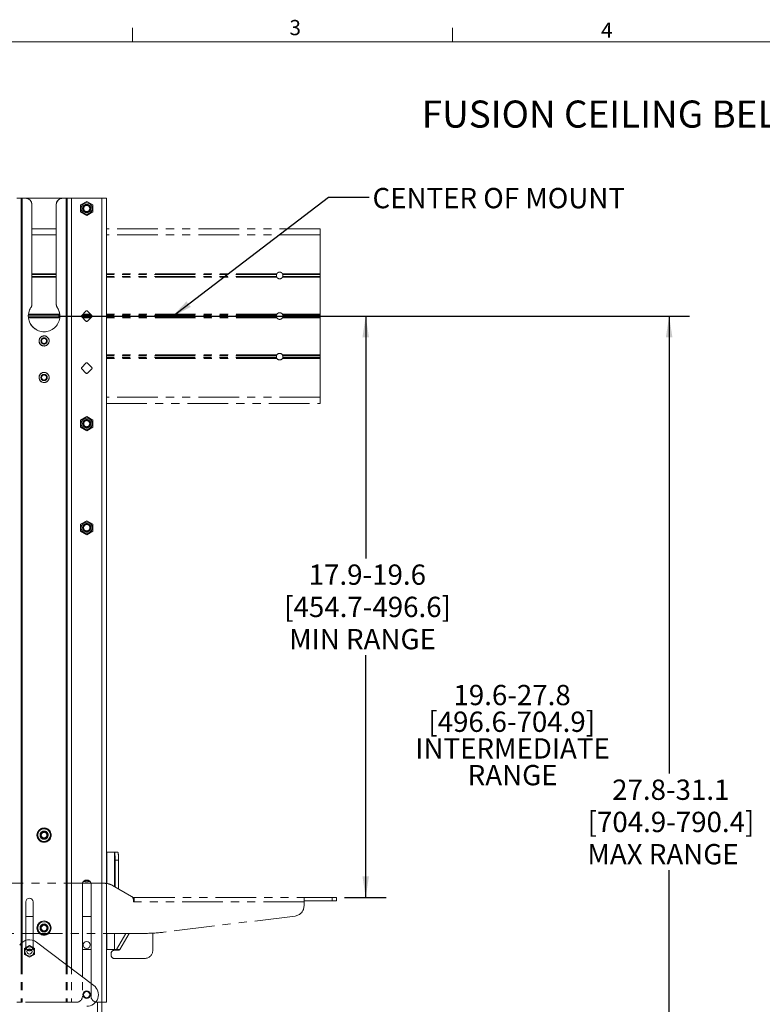
# Paper-space layout 'Sheet2' of a CAD drawing. Units: inches. Extents: x 2.5 to 82.7, y 1.2 to 54.
# Drawn here: x 19.3 to 42.2, y 23.6 to 53.9 of the extents above; entities that cross this region are included whole.
import ezdxf

# ---------------------------------------------------------------- set-up
doc = ezdxf.new("R2010")
doc.units = ezdxf.units.IN
doc.header["$MEASUREMENT"] = 0
doc.linetypes.add('PHANTOM', pattern=[0.5, 0.25, -0.05, 0.05, -0.05, 0.05, -0.05])
doc.layers.add('SLD-0', color=179, linetype='Continuous')
doc.styles.add('SLDTEXTSTYLE0', font='TXT', dxfattribs={"width": 0.75})
doc.dimstyles.new('SLDDIMSTYLE0', dxfattribs={"dimtxt": 0.625, "dimasz": 0.65, "dimexe": 0, "dimexo": 0.0625, "dimgap": 0.15625, "dimtad": 0, "dimtih": 1, "dimtoh": 1, "dimdec": 1, "dimrnd": 1e-09, "dimzin": 12, "dimdsep": 46, "dimtxsty": 'SLDTEXTSTYLE0', "dimsah": 1, "dimcen": 0.09, "dimadec": 0, "dimazin": 3, "dimtfac": 1, "dimtdec": 1, "dimtofl": 0, "dimtmove": 0, "dimatfit": 3, "dimfxl": 0, "dimfrac": 2, "dimtolj": 1, "dimtzin": 12, "dimarcsym": 0})
doc.dimstyles.new('SLDDIMSTYLE2', dxfattribs={"dimtxt": 0, "dimasz": 0.65, "dimexe": 0, "dimexo": 0.0625, "dimgap": 0, "dimtad": 0, "dimtih": 1, "dimtoh": 1, "dimdec": 0, "dimrnd": 1e-09, "dimzin": 0, "dimdsep": 46, "dimtxsty": 'Standard', "dimsah": 1, "dimcen": 0.09, "dimadec": 0, "dimazin": 0, "dimtfac": 0.65, "dimtdec": 0, "dimtofl": 0, "dimtmove": 0, "dimatfit": 3, "dimfxl": 0, "dimfrac": 2, "dimtolj": 1, "dimtzin": 0, "dimarcsym": 0})

# ---------------------------------------------------------------- blocks, each defined once
blk = doc.blocks.new('SW_NOTE_7')
at = {"layer": 'SLD-0', "color": 0, "ltscale": 5, "char_height": 0.625, "attachment_point": 2, "style": 'SLDTEXTSTYLE0'}
for s, insert in [('19.6-27.8', (1.699, 0.806)), ('[496.6-704.9]', (1.687, -0.016)), ('INTERMEDIATE', (1.713, -0.838)), ('RANGE', (1.715, -1.66))]:
    blk.add_mtext(s, dxfattribs=dict(at, insert=insert))
blk = doc.blocks.new('_D_8')
at = {"layer": 'SLD-0', "ltscale": 5}
for p, q in [((20.54, 44.763), (30.615, 44.763)), ((29.99, 44.763), (29.99, 37.301)), ((29.99, 26.863), (29.99, 34.324)), ((29.342, 26.863), (30.615, 26.863))]:
    blk.add_line(p, q, dxfattribs=at)
for points in [[(29.99, 44.763), (29.89, 44.113), (30.09, 44.113)], [(29.99, 26.863), (30.09, 27.513), (29.89, 27.513)]]:
    blk.add_solid(points, dxfattribs=at)
at = {"layer": 'SLD-0', "ltscale": 5, "char_height": 0.625, "attachment_point": 1, "style": 'SLDTEXTSTYLE0'}
for s, insert in [('17.9-19.6', (28.236, 37.115, 4.135)), ('[454.7-496.6]', (27.481, 36.122, 4.135)), ('MIN RANGE', (27.634, 35.13, 4.135))]:
    blk.add_mtext(s, dxfattribs=dict(at, insert=insert))
blk = doc.blocks.new('_D_9')
at = {"layer": 'SLD-0', "ltscale": 5}
for p, q in [((20.54, 44.763), (39.953, 44.763)), ((39.328, 44.763), (39.328, 30.681)), ((39.328, 13.622), (39.328, 27.704)), ((29.342, 13.622), (39.953, 13.622))]:
    blk.add_line(p, q, dxfattribs=at)
for points in [[(39.328, 44.763), (39.228, 44.113), (39.428, 44.113)], [(39.328, 13.622), (39.428, 14.272), (39.228, 14.272)]]:
    blk.add_solid(points, dxfattribs=at)
at = {"layer": 'SLD-0', "ltscale": 5, "char_height": 0.625, "attachment_point": 1, "style": 'SLDTEXTSTYLE0'}
for s, insert in [('27.8-31.1', (37.574, 30.494, 4.135)), ('[704.9-790.4]', (36.819, 29.502, 4.135)), ('MAX RANGE', (36.812, 28.51, 4.135))]:
    blk.add_mtext(s, dxfattribs=dict(at, insert=insert))

psp = doc.layouts.new('Sheet2')

# ---------------------------------------------------------------- linework, layer by layer
at = {"color": 7, "linetype": 'Continuous', "lineweight": 0, "ltscale": 5}
for p, q in [((22.818, 53.21), (22.818, 53.634)), ((32.661, 53.21), (32.661, 53.634)), ((3.131, 53.21), (81.881, 53.21))]:
    psp.add_line(p, q, dxfattribs=at)
at = {"color": 7, "linetype": 'Continuous', "lineweight": 15, "ltscale": 5}
for p, q in [((19.384, 48.388), (19.25, 48.388)), ((19.384, 48.388), (19.384, 25.451)), ((19.414, 48.388), (19.384, 48.388)), ((19.53, 48.388), (19.414, 48.388)), ((19.53, 48.388), (20.655, 48.388)), ((19.717, 48.2), (19.717, 45.131)), ((20.467, 45.131), (20.467, 48.2)), ((20.77, 48.388), (20.655, 48.388)), ((20.8, 48.388), (20.77, 48.388)), ((20.935, 48.388), (20.8, 48.388)), ((20.8, 48.388), (20.8, 24.779)), ((21.874, 48.388), (20.935, 48.388)), ((21.404, 48.292), (21.217, 48.184)), ((21.592, 48.184), (21.404, 48.292)), ((21.874, 48.388), (21.874, 23.638)), ((21.874, 48.388), (22.008, 48.388)), ((22.008, 23.638), (22.008, 48.388)), ((21.217, 48.184), (21.217, 47.967)), ((21.217, 47.967), (21.404, 47.859)), ((21.404, 47.859), (21.592, 47.967)), ((21.592, 47.967), (21.592, 48.184)), ((21.382, 44.917), (21.249, 44.785)), ((21.559, 44.785), (21.426, 44.917)), ((21.249, 44.741), (21.382, 44.608)), ((21.426, 44.608), (21.559, 44.741)), ((21.382, 43.316), (21.249, 43.184)), ((21.249, 43.139), (21.382, 43.007)), ((21.559, 43.184), (21.426, 43.316)), ((21.426, 43.007), (21.559, 43.139)), ((21.404, 41.667), (21.217, 41.559)), ((21.217, 41.559), (21.217, 41.342)), ((21.592, 41.559), (21.404, 41.667)), ((21.592, 41.342), (21.592, 41.559)), ((21.217, 41.342), (21.404, 41.234)), ((21.404, 41.234), (21.592, 41.342)), ((21.404, 38.464), (21.217, 38.356)), ((21.217, 38.356), (21.217, 38.14)), ((21.592, 38.356), (21.404, 38.464)), ((21.592, 38.14), (21.592, 38.356)), ((21.217, 38.14), (21.404, 38.031)), ((21.404, 38.031), (21.592, 38.14)), ((21.271, 27.268), (21.271, 24.423)), ((21.537, 24.222), (21.537, 27.268)), ((19.534, 26.733), (19.534, 25.544)), ((19.753, 25.544), (19.753, 26.733)), ((19.753, 26.283), (19.534, 26.283)), ((19.745, 26.283), (19.753, 26.291)), ((21.537, 26.283), (21.271, 26.283)), ((19.86, 25.489), (21.621, 24.159)), ((19.487, 25.292), (19.643, 25.382)), ((19.487, 25.112), (19.487, 25.292)), ((19.643, 25.382), (19.799, 25.292)), ((19.799, 25.292), (19.799, 25.112)), ((19.643, 25.022), (19.487, 25.112)), ((19.799, 25.112), (19.643, 25.022)), ((21.874, 23.638), (21.724, 23.638)), ((21.874, 14.06), (21.874, 23.638)), ((22.008, 23.638), (21.874, 23.638))]:
    psp.add_line(p, q, dxfattribs=at)
at = {"color": 7, "linetype": 'PHANTOM', "lineweight": 0, "ltscale": 5}
for p, q in [((19.384, 48.388), (19.25, 48.388)), ((19.384, 48.388), (19.384, 27.3)), ((19.414, 48.388), (19.384, 48.388)), ((19.53, 48.388), (19.414, 48.388)), ((19.53, 48.388), (20.655, 48.388)), ((19.717, 48.2), (19.717, 45.131)), ((20.467, 45.131), (20.467, 48.2)), ((20.77, 48.388), (20.655, 48.388)), ((20.8, 48.388), (20.77, 48.388)), ((20.935, 48.388), (20.8, 48.388)), ((20.8, 48.388), (20.8, 27.3)), ((21.874, 48.388), (20.935, 48.388)), ((21.404, 48.292), (21.217, 48.184)), ((21.592, 48.184), (21.404, 48.292)), ((21.874, 48.388), (22.008, 48.388)), ((22.008, 27.297), (22.008, 48.388)), ((21.217, 48.184), (21.217, 47.967)), ((21.217, 47.967), (21.404, 47.859)), ((21.404, 47.859), (21.592, 47.967)), ((21.592, 47.967), (21.592, 48.184)), ((20.467, 47.45), (19.717, 47.45)), ((28.592, 47.45), (22.008, 47.45)), ((28.592, 47.263), (28.592, 47.45)), ((28.592, 46.067), (28.592, 47.263)), ((28.592, 46.067), (27.428, 46.067)), ((28.592, 45.959), (27.428, 45.959)), ((28.592, 46.04), (27.44, 46.04)), ((28.592, 45.986), (27.44, 45.986)), ((28.592, 46.067), (28.592, 46.04)), ((28.592, 46.04), (28.592, 45.986)), ((28.592, 45.986), (28.592, 45.959)), ((28.592, 44.817), (28.592, 45.959)), ((21.382, 44.917), (21.249, 44.785)), ((21.559, 44.785), (21.426, 44.917)), ((21.249, 44.741), (21.382, 44.608)), ((21.426, 44.608), (21.559, 44.741)), ((28.592, 44.817), (27.428, 44.817)), ((28.592, 44.709), (27.428, 44.709)), ((28.592, 44.79), (27.44, 44.79)), ((28.592, 44.736), (27.44, 44.736)), ((28.592, 44.817), (28.592, 44.79)), ((28.592, 44.79), (28.592, 44.736)), ((28.592, 44.736), (28.592, 44.709)), ((28.592, 43.567), (28.592, 44.709)), ((28.592, 43.567), (27.428, 43.567)), ((28.592, 43.459), (27.428, 43.459)), ((28.592, 43.54), (27.44, 43.54)), ((28.592, 43.486), (27.44, 43.486)), ((28.592, 43.567), (28.592, 43.54)), ((28.592, 43.54), (28.592, 43.486)), ((28.592, 43.486), (28.592, 43.459)), ((28.592, 42.263), (28.592, 43.459)), ((21.382, 43.316), (21.249, 43.184)), ((21.249, 43.139), (21.382, 43.007)), ((21.559, 43.184), (21.426, 43.316)), ((21.426, 43.007), (21.559, 43.139)), ((28.592, 42.075), (28.592, 42.263)), ((22.008, 42.075), (28.592, 42.075)), ((21.404, 41.667), (21.217, 41.559)), ((21.217, 41.559), (21.217, 41.342)), ((21.592, 41.559), (21.404, 41.667)), ((21.592, 41.342), (21.592, 41.559)), ((21.217, 41.342), (21.404, 41.234)), ((21.404, 41.234), (21.592, 41.342)), ((21.404, 38.464), (21.217, 38.356)), ((21.217, 38.356), (21.217, 38.14)), ((21.592, 38.356), (21.404, 38.464)), ((21.592, 38.14), (21.592, 38.356)), ((21.217, 38.14), (21.404, 38.031)), ((21.404, 38.031), (21.592, 38.14)), ((22.008, 28.258), (22.019, 28.258)), ((22.257, 28.258), (22.019, 28.258)), ((22.257, 28.258), (22.257, 28.258)), ((22.257, 28.258), (22.362, 28.258)), ((22.279, 28.008), (22.279, 27.188)), ((22.384, 28.008), (22.279, 28.008)), ((22.384, 28.008), (22.384, 27.127)), ((21.951, 27.3), (18.234, 27.3)), ((22.78, 26.899), (22.201, 27.233)), ((22.867, 26.863), (22.819, 26.863)), ((22.842, 26.728), (22.842, 26.791)), ((22.842, 26.758), (22.867, 26.758)), ((22.842, 26.728), (22.867, 26.728)), ((22.867, 26.863), (28.092, 26.863)), ((22.867, 26.728), (22.867, 26.863)), ((28.092, 26.728), (22.867, 26.728)), ((28.092, 26.863), (28.092, 26.728)), ((28.092, 26.863), (28.958, 26.863)), ((28.092, 26.758), (28.958, 26.758)), ((28.092, 26.728), (28.092, 26.603)), ((28.958, 26.863), (28.958, 26.758)), ((28.958, 26.863), (29.092, 26.863)), ((28.958, 26.758), (29.092, 26.758)), ((29.092, 26.863), (29.092, 26.758)), ((27.818, 26.292), (23.771, 25.795)), ((23.436, 25.238), (23.436, 25.766)), ((23.161, 25.758), (17.023, 25.758)), ((19.384, 25.758), (19.384, 23.638)), ((19.534, 25.758), (19.534, 25.335)), ((19.753, 25.335), (19.753, 25.758)), ((20.8, 25.758), (20.8, 23.638)), ((21.271, 25.758), (21.271, 23.825)), ((21.537, 23.825), (21.537, 25.758)), ((22.008, 23.638), (22.008, 25.758)), ((22.604, 25.758), (22.318, 25.261)), ((22.709, 25.758), (22.423, 25.261)), ((19.565, 25.258), (19.722, 25.258)), ((21.271, 25.258), (21.537, 25.258)), ((22.008, 25.258), (22.019, 25.258)), ((22.019, 25.258), (22.257, 25.258)), ((22.374, 25.238), (22.249, 25.238)), ((22.315, 25.258), (22.257, 25.258)), ((22.42, 25.258), (22.315, 25.258)), ((22.318, 25.261), (22.423, 25.261)), ((22.155, 25.144), (22.155, 25.082)), ((22.249, 24.988), (23.186, 24.988)), ((19.384, 23.638), (19.25, 23.638)), ((19.414, 23.638), (19.384, 23.638)), ((20.77, 23.638), (19.414, 23.638)), ((20.8, 23.638), (20.77, 23.638)), ((20.935, 23.638), (20.8, 23.638)), ((21.084, 23.638), (20.935, 23.638)), ((21.874, 23.638), (21.724, 23.638)), ((22.008, 23.638), (21.874, 23.638))]:
    psp.add_line(p, q, dxfattribs=at)
at = {"color": 8, "linetype": 'Continuous', "lineweight": 15, "ltscale": 5}
for p, q in [((19.414, 48.388), (19.414, 25.479)), ((20.77, 48.388), (20.77, 24.801)), ((20.935, 48.388), (20.935, 24.677)), ((21.739, 23.638), (21.739, 14.06))]:
    psp.add_line(p, q, dxfattribs=at)
at = {"color": 8, "linetype": 'PHANTOM', "lineweight": 0, "ltscale": 5}
for p, q in [((19.414, 48.388), (19.414, 27.3)), ((20.77, 48.388), (20.77, 27.3)), ((20.935, 48.388), (20.935, 27.3)), ((21.874, 48.388), (21.874, 27.3)), ((20.467, 47.263), (19.717, 47.263)), ((28.592, 47.263), (22.008, 47.263)), ((20.467, 46.067), (19.717, 46.067)), ((20.467, 46.04), (19.717, 46.04)), ((20.467, 45.986), (19.717, 45.986)), ((20.467, 45.959), (19.717, 45.959)), ((27.256, 46.067), (22.008, 46.067)), ((27.244, 46.04), (22.008, 46.04)), ((27.244, 45.986), (22.008, 45.986)), ((27.256, 45.959), (22.008, 45.959)), ((20.577, 44.79), (19.608, 44.79)), ((20.577, 44.736), (19.608, 44.736)), ((20.574, 44.817), (19.61, 44.817)), ((20.574, 44.709), (19.61, 44.709)), ((21.554, 44.79), (21.254, 44.79)), ((21.554, 44.736), (21.254, 44.736)), ((21.527, 44.817), (21.282, 44.817)), ((21.527, 44.709), (21.282, 44.709)), ((27.256, 44.817), (22.008, 44.817)), ((27.244, 44.79), (22.008, 44.79)), ((27.244, 44.736), (22.008, 44.736)), ((27.256, 44.709), (22.008, 44.709)), ((27.256, 43.567), (22.008, 43.567)), ((27.244, 43.54), (22.008, 43.54)), ((27.244, 43.486), (22.008, 43.486)), ((27.256, 43.459), (22.008, 43.459)), ((28.592, 42.263), (22.008, 42.263)), ((22.019, 27.296), (22.019, 28.258)), ((22.257, 27.201), (22.257, 28.258)), ((19.414, 25.758), (19.414, 23.638)), ((20.77, 25.758), (20.77, 23.638)), ((20.935, 25.758), (20.935, 23.638)), ((21.874, 25.758), (21.874, 23.638)), ((22.019, 25.258), (22.019, 25.758)), ((22.257, 25.258), (22.257, 25.758))]:
    psp.add_line(p, q, dxfattribs=at)
at = {"color": 7, "linetype": 'PHANTOM', "lineweight": 15, "ltscale": 5}
for p, q in [((20.467, 47.45), (19.717, 47.45)), ((28.592, 47.45), (22.008, 47.45)), ((28.592, 47.263), (28.592, 47.45)), ((20.467, 47.263), (19.717, 47.263)), ((28.592, 47.263), (22.008, 47.263)), ((28.592, 46.067), (28.592, 47.263)), ((20.467, 46.067), (19.717, 46.067)), ((20.467, 46.04), (19.717, 46.04)), ((20.467, 45.986), (19.717, 45.986)), ((20.467, 45.959), (19.717, 45.959)), ((27.256, 46.067), (22.008, 46.067)), ((27.244, 46.04), (22.008, 46.04)), ((27.244, 45.986), (22.008, 45.986)), ((27.256, 45.959), (22.008, 45.959)), ((28.592, 46.067), (27.428, 46.067)), ((28.592, 45.959), (27.428, 45.959)), ((28.592, 46.04), (27.44, 46.04)), ((28.592, 45.986), (27.44, 45.986)), ((28.592, 46.067), (28.592, 46.04)), ((28.592, 46.04), (28.592, 45.986)), ((28.592, 45.986), (28.592, 45.959)), ((28.592, 44.817), (28.592, 45.959)), ((20.577, 44.79), (19.608, 44.79)), ((20.577, 44.736), (19.608, 44.736)), ((20.574, 44.817), (19.61, 44.817)), ((20.574, 44.709), (19.61, 44.709)), ((21.554, 44.79), (21.254, 44.79)), ((21.554, 44.736), (21.254, 44.736)), ((21.527, 44.817), (21.282, 44.817)), ((21.527, 44.709), (21.282, 44.709)), ((27.256, 44.817), (22.008, 44.817)), ((27.244, 44.79), (22.008, 44.79)), ((27.244, 44.736), (22.008, 44.736)), ((27.256, 44.709), (22.008, 44.709)), ((28.592, 44.817), (27.428, 44.817)), ((28.592, 44.709), (27.428, 44.709)), ((28.592, 44.79), (27.44, 44.79)), ((28.592, 44.736), (27.44, 44.736)), ((28.592, 44.817), (28.592, 44.79)), ((28.592, 44.79), (28.592, 44.736)), ((28.592, 44.736), (28.592, 44.709)), ((28.592, 43.567), (28.592, 44.709)), ((27.256, 43.567), (22.008, 43.567)), ((27.244, 43.54), (22.008, 43.54)), ((27.244, 43.486), (22.008, 43.486)), ((27.256, 43.459), (22.008, 43.459)), ((28.592, 43.567), (27.428, 43.567)), ((28.592, 43.459), (27.428, 43.459)), ((28.592, 43.54), (27.44, 43.54)), ((28.592, 43.486), (27.44, 43.486)), ((28.592, 43.567), (28.592, 43.54)), ((28.592, 43.54), (28.592, 43.486)), ((28.592, 43.486), (28.592, 43.459)), ((28.592, 42.263), (28.592, 43.459)), ((28.592, 42.263), (22.008, 42.263)), ((28.592, 42.075), (28.592, 42.263)), ((22.008, 42.075), (28.592, 42.075))]:
    psp.add_line(p, q, dxfattribs=at)
at = {"color": 7, "linetype": 'Continuous', "lineweight": 15, "ltscale": 5, "flags": 128}
psp.add_lwpolyline([(21.681, 23.643), (21.688, 23.641), (21.724, 23.638)], dxfattribs=at)
at = {"color": 7, "linetype": 'Continuous', "lineweight": 15, "ltscale": 25}
for centre, radius in [((21.404, 48.075), 0.172), ((21.404, 48.075), 0.125), ((21.404, 48.075), 0.0952), ((20.092, 43.997), 0.156), ((20.092, 43.997), 0.155), ((20.092, 43.997), 0.095), ((20.092, 43.997), 0.0795), ((20.092, 42.872), 0.156), ((20.092, 42.872), 0.156), ((20.092, 42.872), 0.095), ((20.092, 42.872), 0.0795), ((21.404, 41.45), 0.172), ((21.404, 41.45), 0.125), ((21.404, 41.45), 0.0952), ((21.404, 38.248), 0.172), ((21.404, 38.248), 0.125), ((21.404, 38.248), 0.101), ((20.092, 28.783), 0.22), ((20.092, 28.783), 0.196), ((20.092, 28.783), 0.125), ((20.092, 28.783), 0.101), ((20.092, 25.924), 0.22), ((20.092, 25.924), 0.195), ((20.092, 25.924), 0.125), ((20.092, 25.924), 0.101), ((20.092, 25.924), 0.0871), ((21.404, 25.403), 0.109), ((19.643, 25.202), 0.14), ((19.643, 25.202), 0.14), ((19.643, 25.202), 0.0795), ((21.404, 23.872), 0.118), ((21.404, 23.872), 0.118), ((21.404, 23.872), 0.0945)]:
    psp.add_circle(centre, radius, dxfattribs=at)
at = {"color": 7, "linetype": 'PHANTOM', "lineweight": 0, "ltscale": 25}
for centre, radius in [((21.404, 48.075), 0.172), ((21.404, 48.075), 0.125), ((21.404, 48.075), 0.0953), ((20.092, 43.997), 0.156), ((20.092, 43.997), 0.155), ((20.092, 43.997), 0.095), ((20.092, 43.997), 0.0795), ((20.092, 42.872), 0.156), ((20.092, 42.872), 0.156), ((20.092, 42.872), 0.095), ((20.092, 42.872), 0.0795), ((21.404, 41.45), 0.172), ((21.404, 41.45), 0.125), ((21.404, 41.45), 0.0952), ((21.404, 38.248), 0.172), ((21.404, 38.248), 0.125), ((21.404, 38.248), 0.101), ((20.092, 28.783), 0.22), ((20.092, 28.783), 0.196), ((20.092, 28.783), 0.125), ((20.092, 28.783), 0.101), ((20.092, 28.783), 0.0871)]:
    psp.add_circle(centre, radius, dxfattribs=at)
at = {"color": 7, "linetype": 'Continuous', "lineweight": 15, "ltscale": 25}
for centre, radius, start, end in [((19.53, 48.2), 0.188, 0, 90), ((20.655, 48.2), 0.188, 90, 180), ((20.092, 44.763), 0.485, 146.7652, 33.2348), ((19.53, 45.131), 0.188, 326.7652, 0), ((20.655, 45.131), 0.188, 180, 213.2348), ((21.404, 44.895), 0.0313, 45, 135), ((21.272, 44.763), 0.0313, 135, 225), ((21.404, 44.63), 0.0313, 225, 315), ((21.537, 44.763), 0.0313, 315, 45), ((21.272, 43.162), 0.0313, 135, 225), ((21.404, 43.294), 0.0312, 45, 135), ((21.537, 43.162), 0.0313, 315, 45), ((21.404, 43.029), 0.0313, 225, 315), ((21.404, 27.268), 0.133, 0, 180), ((19.643, 26.733), 0.109, 0, 180), ((19.643, 25.202), 0.359, 52.9356, 147.0231), ((19.643, 25.335), 0.109, 233.1528, 306.8472), ((21.404, 23.872), 0.359, 270, 52.9356)]:
    psp.add_arc(centre, radius, start, end, dxfattribs=at)
at = {"color": 7, "linetype": 'PHANTOM', "lineweight": 0, "ltscale": 25}
for centre, radius, start, end in [((19.53, 48.2), 0.188, 0, 90), ((20.655, 48.2), 0.188, 90, 180), ((27.342, 46.013), 0.102, 32.2042, 147.7958), ((27.342, 46.013), 0.102, 212.2042, 327.7958), ((20.092, 44.763), 0.485, 146.7652, 33.2348), ((19.53, 45.131), 0.188, 326.7652, 0), ((20.655, 45.131), 0.188, 180, 213.2348), ((21.404, 44.895), 0.0313, 45, 135), ((27.342, 44.763), 0.102, 32.2042, 147.7958), ((21.272, 44.763), 0.0313, 135, 225), ((21.404, 44.63), 0.0313, 225, 315), ((21.537, 44.763), 0.0313, 315, 45), ((27.342, 44.763), 0.102, 212.2042, 327.7958), ((27.342, 43.513), 0.102, 32.2042, 147.7958), ((27.342, 43.513), 0.102, 212.2042, 327.7958), ((21.272, 43.162), 0.0313, 135, 225), ((21.404, 43.294), 0.0312, 45, 135), ((21.537, 43.162), 0.0313, 315, 45), ((21.404, 43.029), 0.0313, 225, 315), ((21.404, 27.268), 0.133, 14.1645, 165.8355), ((21.404, 27.508), 0.125, 247.8997, 291.8615), ((21.951, 26.8), 0.5, 60, 90), ((22.717, 26.791), 0.125, 0, 60), ((27.78, 26.603), 0.312, 277, 0), ((23.161, 30.758), 5, 270, 277), ((20.092, 25.924), 0.22, 228.8371, 311.1629), ((20.092, 25.924), 0.196, 237.907, 302.093), ((19.643, 25.335), 0.109, 180, 0), ((22.249, 25.144), 0.0938, 90, 180), ((22.374, 25.301), 0.0625, 270, 317.1564), ((23.186, 25.238), 0.25, 270, 0), ((22.249, 25.082), 0.0938, 180, 270), ((21.084, 23.825), 0.188, 270, 0), ((21.724, 23.825), 0.188, 180, 270)]:
    psp.add_arc(centre, radius, start, end, dxfattribs=at)
at = {"color": 7, "linetype": 'PHANTOM', "lineweight": 15, "ltscale": 25}
for centre, start, end in [((27.342, 46.013), 32.2042, 147.7958), ((27.342, 46.013), 212.2042, 327.7958), ((27.342, 44.763), 32.2042, 147.7958), ((27.342, 44.763), 212.2042, 327.7958), ((27.342, 43.513), 32.2042, 147.7958), ((27.342, 43.513), 212.2042, 327.7958)]:
    psp.add_arc(centre, 0.102, start, end, dxfattribs=at)
at = {"color": 8, "linetype": 'PHANTOM', "lineweight": 0, "ltscale": 25}
psp.add_arc((21.404, 27.508), 0.163, 238.3607, 301.6393, dxfattribs=at)
at = {"color": 7, "linetype": 'PHANTOM', "lineweight": 0, "ltscale": 25}
for centre, start_param, end_param in [((22.257, 28.008), 4.712389, 6.283185), ((22.362, 28.008), 4.712389, 6.283185), ((22.315, 25.508), 3.141593, 3.292259), ((22.42, 25.508), 3.141593, 3.292259)]:
    psp.add_ellipse(centre, major_axis=(0, 0.25), ratio=0.087489, start_param=start_param, end_param=end_param, dxfattribs=at)
at = {"color": 7, "linetype": 'PHANTOM', "lineweight": 15, "ltscale": 5}
for points, knots in [([(27.244, 45.986), (27.244, 45.986), (27.243, 45.989), (27.242, 45.995), (27.241, 46.005), (27.241, 46.016), (27.241, 46.026), (27.243, 46.034), (27.244, 46.038), (27.244, 46.04)], [0, 0, 0, 0, 0.0621838, 0.2222753, 0.3857952, 0.5443715, 0.69768, 0.8528844, 1, 1, 1, 1]), ([(27.244, 46.04), (27.245, 46.042), (27.246, 46.046), (27.25, 46.055), (27.253, 46.062), (27.256, 46.066), (27.256, 46.067)], [0, 0, 0, 0, 0.295241, 0.590217, 0.893557, 1, 1, 1, 1]), ([(27.256, 45.959), (27.254, 45.962), (27.25, 45.969), (27.246, 45.979), (27.245, 45.984), (27.244, 45.986), (27.244, 45.986)], [0, 0, 0, 0, 0.3430734, 0.6877336, 0.9964219, 1, 1, 1, 1]), ([(27.428, 46.067), (27.43, 46.063), (27.434, 46.056), (27.438, 46.046), (27.44, 46.042), (27.44, 46.04)], [0, 0, 0, 0, 0.343093, 0.687773, 1, 1, 1, 1]), ([(27.44, 45.986), (27.44, 45.984), (27.439, 45.981), (27.436, 45.973), (27.432, 45.965), (27.429, 45.96), (27.428, 45.959)], [0, 0, 0, 0, 0.2268161, 0.518099, 0.8169684, 1, 1, 1, 1]), ([(27.44, 46.04), (27.44, 46.039), (27.441, 46.037), (27.442, 46.03), (27.444, 46.021), (27.444, 46.01), (27.443, 46), (27.442, 45.991), (27.441, 45.988), (27.44, 45.986)], [0, 0, 0, 0, 0.062184, 0.222275, 0.385795, 0.544372, 0.69768, 0.852884, 1, 1, 1, 1]), ([(27.244, 44.736), (27.244, 44.736), (27.243, 44.739), (27.242, 44.745), (27.241, 44.755), (27.241, 44.766), (27.241, 44.776), (27.243, 44.784), (27.244, 44.788), (27.244, 44.79)], [0, 0, 0, 0, 0.062184, 0.222275, 0.385795, 0.544372, 0.69768, 0.852884, 1, 1, 1, 1]), ([(27.244, 44.79), (27.245, 44.792), (27.246, 44.796), (27.25, 44.805), (27.253, 44.812), (27.256, 44.816), (27.256, 44.817)], [0, 0, 0, 0, 0.295241, 0.590217, 0.893557, 1, 1, 1, 1]), ([(27.256, 44.709), (27.254, 44.712), (27.25, 44.719), (27.246, 44.729), (27.245, 44.734), (27.244, 44.736), (27.244, 44.736)], [0, 0, 0, 0, 0.3430734, 0.6877336, 0.9964219, 1, 1, 1, 1]), ([(27.428, 44.817), (27.43, 44.813), (27.434, 44.806), (27.438, 44.796), (27.44, 44.792), (27.44, 44.79)], [0, 0, 0, 0, 0.343093, 0.687773, 1, 1, 1, 1]), ([(27.44, 44.736), (27.44, 44.734), (27.439, 44.731), (27.436, 44.723), (27.432, 44.715), (27.429, 44.71), (27.428, 44.709)], [0, 0, 0, 0, 0.2268161, 0.518099, 0.8169684, 1, 1, 1, 1]), ([(27.44, 44.79), (27.44, 44.789), (27.441, 44.787), (27.442, 44.78), (27.444, 44.771), (27.444, 44.76), (27.443, 44.75), (27.442, 44.741), (27.441, 44.738), (27.44, 44.736)], [0, 0, 0, 0, 0.062184, 0.222275, 0.385795, 0.544372, 0.69768, 0.852884, 1, 1, 1, 1]), ([(27.244, 43.486), (27.244, 43.486), (27.243, 43.489), (27.242, 43.495), (27.241, 43.505), (27.241, 43.516), (27.241, 43.526), (27.243, 43.534), (27.244, 43.538), (27.244, 43.54)], [0, 0, 0, 0, 0.062184, 0.222275, 0.385795, 0.544372, 0.69768, 0.852884, 1, 1, 1, 1]), ([(27.244, 43.54), (27.245, 43.542), (27.246, 43.546), (27.25, 43.555), (27.253, 43.562), (27.256, 43.566), (27.256, 43.567)], [0, 0, 0, 0, 0.295241, 0.590217, 0.893557, 1, 1, 1, 1]), ([(27.256, 43.459), (27.254, 43.462), (27.25, 43.469), (27.246, 43.479), (27.245, 43.484), (27.244, 43.486), (27.244, 43.486)], [0, 0, 0, 0, 0.343073, 0.687734, 0.996422, 1, 1, 1, 1]), ([(27.428, 43.567), (27.43, 43.563), (27.434, 43.556), (27.438, 43.546), (27.44, 43.542), (27.44, 43.54)], [0, 0, 0, 0, 0.343093, 0.687773, 1, 1, 1, 1]), ([(27.44, 43.486), (27.44, 43.484), (27.439, 43.481), (27.436, 43.473), (27.432, 43.465), (27.429, 43.46), (27.428, 43.459)], [0, 0, 0, 0, 0.226816, 0.518099, 0.816968, 1, 1, 1, 1]), ([(27.44, 43.54), (27.44, 43.539), (27.441, 43.537), (27.442, 43.53), (27.444, 43.521), (27.444, 43.51), (27.443, 43.5), (27.442, 43.491), (27.441, 43.488), (27.44, 43.486)], [0, 0, 0, 0, 0.062184, 0.222275, 0.385795, 0.544372, 0.69768, 0.852884, 1, 1, 1, 1])]:
    psp.add_open_spline(points, degree=3, knots=knots, dxfattribs=at)
at = {"color": 7, "linetype": 'PHANTOM', "lineweight": 0, "ltscale": 5}
for points, knots in [([(27.244, 45.986), (27.244, 45.986), (27.243, 45.989), (27.242, 45.995), (27.241, 46.005), (27.241, 46.016), (27.241, 46.026), (27.243, 46.034), (27.244, 46.038), (27.244, 46.04)], [0, 0, 0, 0, 0.062184, 0.222275, 0.385795, 0.544372, 0.69768, 0.852884, 1, 1, 1, 1]), ([(27.244, 46.04), (27.245, 46.042), (27.246, 46.046), (27.25, 46.055), (27.253, 46.062), (27.256, 46.066), (27.256, 46.067)], [0, 0, 0, 0, 0.295241, 0.590217, 0.893557, 1, 1, 1, 1]), ([(27.256, 45.959), (27.254, 45.962), (27.25, 45.969), (27.246, 45.979), (27.245, 45.984), (27.244, 45.986), (27.244, 45.986)], [0, 0, 0, 0, 0.3430734, 0.6877336, 0.9964219, 1, 1, 1, 1]), ([(27.428, 46.067), (27.43, 46.063), (27.434, 46.056), (27.438, 46.046), (27.44, 46.042), (27.44, 46.04)], [0, 0, 0, 0, 0.343093, 0.687773, 1, 1, 1, 1]), ([(27.44, 45.986), (27.44, 45.984), (27.439, 45.981), (27.436, 45.973), (27.432, 45.965), (27.429, 45.96), (27.428, 45.959)], [0, 0, 0, 0, 0.226816, 0.518099, 0.816968, 1, 1, 1, 1]), ([(27.44, 46.04), (27.44, 46.039), (27.441, 46.037), (27.442, 46.03), (27.444, 46.021), (27.444, 46.01), (27.443, 46), (27.442, 45.991), (27.441, 45.988), (27.44, 45.986)], [0, 0, 0, 0, 0.062184, 0.222275, 0.385795, 0.544372, 0.69768, 0.852884, 1, 1, 1, 1]), ([(27.244, 44.736), (27.244, 44.736), (27.243, 44.739), (27.242, 44.745), (27.241, 44.755), (27.241, 44.766), (27.241, 44.776), (27.243, 44.784), (27.244, 44.788), (27.244, 44.79)], [0, 0, 0, 0, 0.062184, 0.222275, 0.385795, 0.544372, 0.69768, 0.852884, 1, 1, 1, 1]), ([(27.244, 44.79), (27.245, 44.792), (27.246, 44.796), (27.25, 44.805), (27.253, 44.812), (27.256, 44.816), (27.256, 44.817)], [0, 0, 0, 0, 0.295241, 0.590217, 0.893557, 1, 1, 1, 1]), ([(27.256, 44.709), (27.254, 44.712), (27.25, 44.719), (27.246, 44.729), (27.245, 44.734), (27.244, 44.736), (27.244, 44.736)], [0, 0, 0, 0, 0.343073, 0.687734, 0.996422, 1, 1, 1, 1]), ([(27.428, 44.817), (27.43, 44.813), (27.434, 44.806), (27.438, 44.796), (27.44, 44.792), (27.44, 44.79)], [0, 0, 0, 0, 0.3430931, 0.6877731, 1, 1, 1, 1]), ([(27.44, 44.736), (27.44, 44.734), (27.439, 44.731), (27.436, 44.723), (27.432, 44.715), (27.429, 44.71), (27.428, 44.709)], [0, 0, 0, 0, 0.226816, 0.518099, 0.816968, 1, 1, 1, 1]), ([(27.44, 44.79), (27.44, 44.789), (27.441, 44.787), (27.442, 44.78), (27.444, 44.771), (27.444, 44.76), (27.443, 44.75), (27.442, 44.741), (27.441, 44.738), (27.44, 44.736)], [0, 0, 0, 0, 0.062184, 0.222275, 0.385795, 0.544372, 0.69768, 0.852884, 1, 1, 1, 1]), ([(27.244, 43.486), (27.244, 43.486), (27.243, 43.489), (27.242, 43.495), (27.241, 43.505), (27.241, 43.516), (27.241, 43.526), (27.243, 43.534), (27.244, 43.538), (27.244, 43.54)], [0, 0, 0, 0, 0.062184, 0.222275, 0.385795, 0.544372, 0.69768, 0.852884, 1, 1, 1, 1]), ([(27.244, 43.54), (27.245, 43.542), (27.246, 43.546), (27.25, 43.555), (27.253, 43.562), (27.256, 43.566), (27.256, 43.567)], [0, 0, 0, 0, 0.295241, 0.590217, 0.893557, 1, 1, 1, 1]), ([(27.256, 43.459), (27.254, 43.462), (27.25, 43.469), (27.246, 43.479), (27.245, 43.484), (27.244, 43.486), (27.244, 43.486)], [0, 0, 0, 0, 0.343073, 0.687734, 0.996422, 1, 1, 1, 1]), ([(27.428, 43.567), (27.43, 43.563), (27.434, 43.556), (27.438, 43.546), (27.44, 43.542), (27.44, 43.54)], [0, 0, 0, 0, 0.343093, 0.687773, 1, 1, 1, 1]), ([(27.44, 43.486), (27.44, 43.484), (27.439, 43.481), (27.436, 43.473), (27.432, 43.465), (27.429, 43.46), (27.428, 43.459)], [0, 0, 0, 0, 0.226816, 0.518099, 0.816968, 1, 1, 1, 1]), ([(27.44, 43.54), (27.44, 43.539), (27.441, 43.537), (27.442, 43.53), (27.444, 43.521), (27.444, 43.51), (27.443, 43.5), (27.442, 43.491), (27.441, 43.488), (27.44, 43.486)], [0, 0, 0, 0, 0.062184, 0.222275, 0.385795, 0.544372, 0.69768, 0.852884, 1, 1, 1, 1]), ([(20.026, 28.859), (20.024, 28.857), (20.012, 28.848), (20, 28.824), (19.993, 28.791), (19.998, 28.758), (20.013, 28.73), (20.028, 28.717), (20.034, 28.711)], [0, 0, 0, 0, 0.051479, 0.256514, 0.453937, 0.651509, 0.842875, 1, 1, 1, 1]), ([(20.034, 28.711), (20.038, 28.709), (20.049, 28.7), (20.073, 28.691), (20.093, 28.691), (20.102, 28.691)], [0, 0, 0, 0, 0.173065, 0.602206, 1, 1, 1, 1]), ([(20.102, 28.691), (20.092, 28.689), (20.078, 28.685), (20.065, 28.688), (20.062, 28.689)], [0, 0, 0, 0, 0.782925, 1, 1, 1, 1])]:
    psp.add_open_spline(points, degree=3, knots=knots, dxfattribs=at)
at = {"color": 7, "linetype": 'Continuous', "lineweight": 15, "ltscale": 5}
for points, knots in [([(20.026, 25.999), (20.024, 25.997), (20.012, 25.988), (20, 25.965), (19.993, 25.931), (19.998, 25.898), (20.013, 25.87), (20.028, 25.857), (20.034, 25.852)], [0, 0, 0, 0, 0.051479, 0.256514, 0.453937, 0.651509, 0.842875, 1, 1, 1, 1]), ([(20.034, 25.852), (20.038, 25.849), (20.049, 25.841), (20.073, 25.831), (20.093, 25.832), (20.102, 25.832)], [0, 0, 0, 0, 0.173065, 0.602206, 1, 1, 1, 1]), ([(20.102, 25.832), (20.092, 25.829), (20.078, 25.826), (20.065, 25.829), (20.062, 25.829)], [0, 0, 0, 0, 0.782925, 1, 1, 1, 1])]:
    psp.add_open_spline(points, degree=3, knots=knots, dxfattribs=at)

# ---------------------------------------------------------------- block references
at = {"layer": 'SLD-0', "ltscale": 5}
psp.add_blockref('SW_NOTE_7', (32.796, 32.603), dxfattribs=at)

# ---------------------------------------------------------------- texts
at = {"color": 7, "linetype": 'Continuous', "lineweight": 0, "ltscale": 5, "char_height": 0.469, "attachment_point": 1, "style": 'SLDTEXTSTYLE0'}
for s, insert in [('3', (27.643, 53.879)), ('4', (37.233, 53.799))]:
    psp.add_mtext(s, dxfattribs=dict(at, insert=insert))
at = {"layer": 'SLD-0', "ltscale": 5, "attachment_point": 1, "style": 'SLDTEXTSTYLE0'}
for s, insert, char_height in [('FUSION CEILING BELOW MOUNT SETUP', (31.714, 51.398), 0.83333), ('CENTER OF MOUNT', (30.199, 48.707), 0.625)]:
    psp.add_mtext(s, dxfattribs=dict(at, insert=insert, char_height=char_height))

# ---------------------------------------------------------------- dimensions: what is measured, and where the dimension line sits
at = {"layer": 'SLD-0', "ltscale": 5}
for base, p1, p2, text, picture, middle in [((29.99, 44.763), (29.092, 26.863), (20.29, 44.763), '17.9-19.6\\P[454.7-496.6]\\PMIN RANGE', '_D_8', (29.99, 35.813)), ((39.328, 13.622), (20.29, 44.763), (29.092, 13.622), '27.8-31.1\\P[704.9-790.4]\\PMAX RANGE', '_D_9', (39.328, 29.192))]:
    dim = psp.add_linear_dim(base=base, p1=p1, p2=p2, angle=90, text=text, dimstyle='SLDDIMSTYLE0', dxfattribs=at)
    dim.commit()
    dim.dimension.update_dxf_attribs({"geometry": picture, "text_midpoint": middle, "dimtype": 160})

# ---------------------------------------------------------------- leaders
psp.add_leader([(24.024, 44.736), (28.849, 48.419), (30.099, 48.419)], dimstyle='SLDDIMSTYLE2', dxfattribs=at)

doc.saveas('drawing.dxf')
